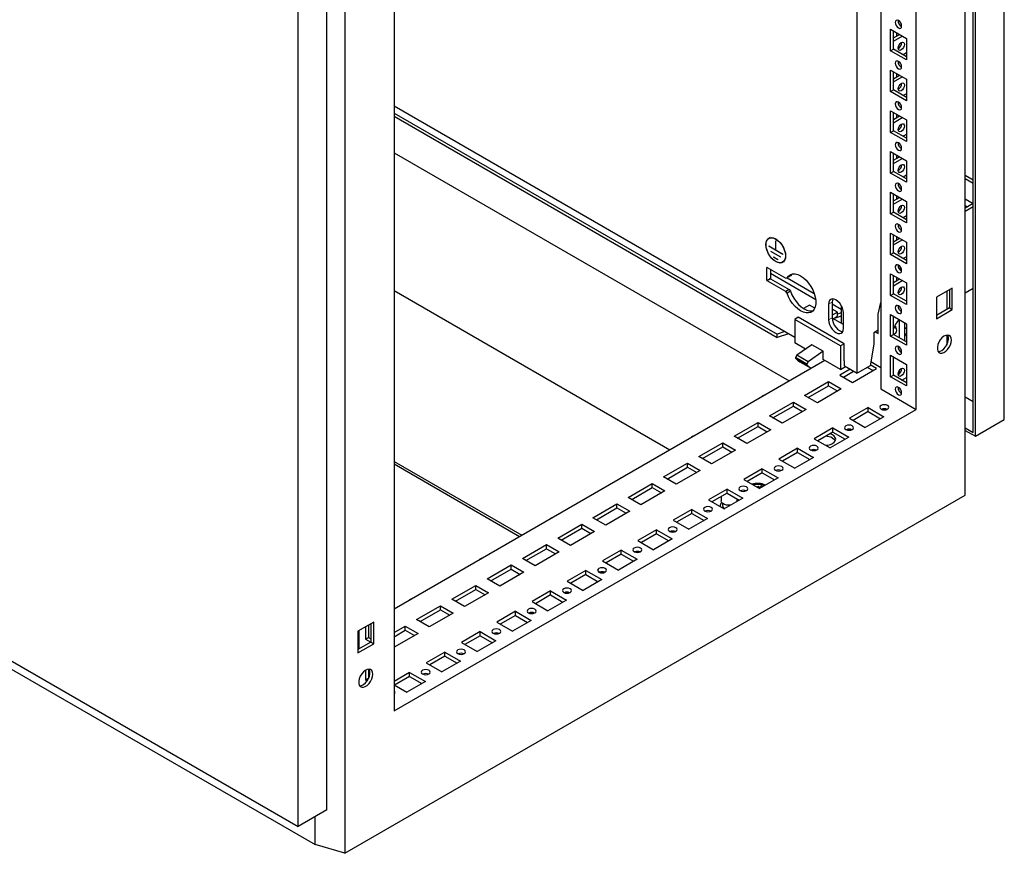
# Model space of a CAD drawing. Units: millimetres. Extents: x 0 to 420, y 0 to 297.
# Drawn here: x 314 to 355, y 79 to 113 of the extents above; entities that cross this region are included whole.
import ezdxf

# ---------------------------------------------------------------- set-up
doc = ezdxf.new("R2010")
doc.units = ezdxf.units.MM

msp = doc.modelspace()

# ---------------------------------------------------------------- linework, layer by layer
at = {"color": 7, "linetype": 'Continuous', "lineweight": 25}
for p, q in [((355.08078, 96.75979), (355.08078, 230.60443)), ((353.78442, 96.21553), (353.78442, 229.85604)), ((353.8728, 96.06244), (353.8728, 229.90708)), ((353.44862, 93.60612), (353.44862, 229.69626)), ((351.39793, 97.18544), (351.39793, 226.13085)), ((327.54479, 214.7423), (327.54479, 78.65216)), ((326.79651, 80.46564), (326.79651, 214.31029)), ((325.58853, 79.76829), (325.58853, 213.61294)), ((329.59547, 213.54456), (329.59547, 84.59915)), ((349.92479, 163.15511), (349.92479, 98.03587)), ((348.93484, 98.689), (348.93484, 162.58362)), ((350.33138, 113.05005), (350.99134, 112.66906)), ((350.33138, 112.15185), (350.33138, 113.05005)), ((350.44923, 112.21989), (350.44923, 112.98201)), ((350.44923, 112.68932), (350.70273, 112.83567)), ((350.44923, 112.55325), (350.82059, 112.76763)), ((350.58476, 112.90378), (350.58476, 112.76756)), ((350.99134, 112.66906), (350.99134, 111.77086)), ((350.33138, 112.15185), (350.44923, 112.21989)), ((350.99134, 111.77086), (350.33138, 112.15185)), ((350.99135, 111.90693), (350.44923, 112.21989)), ((350.99134, 112.06328), (350.85593, 111.98511)), ((350.33138, 111.34892), (350.99134, 110.96793)), ((350.33138, 110.45073), (350.33138, 111.34892)), ((350.44923, 110.51876), (350.44923, 111.28089)), ((350.44923, 110.9882), (350.70273, 111.13454)), ((350.44923, 110.85213), (350.82059, 111.06651)), ((350.58476, 111.20265), (350.58476, 111.06643)), ((350.99134, 110.96793), (350.99134, 110.06974)), ((350.33138, 110.45073), (350.44923, 110.51876)), ((350.99134, 110.06974), (350.33138, 110.45073)), ((350.99135, 110.2058), (350.44923, 110.51876)), ((350.99134, 110.36215), (350.85593, 110.28398)), ((329.59547, 109.85339), (346.32739, 100.19426)), ((329.59547, 109.55541), (345.59187, 100.32089)), ((329.59547, 109.41932), (345.59187, 100.1848)), ((350.33138, 109.6478), (350.99134, 109.26681)), ((350.33138, 108.7496), (350.33138, 109.6478)), ((350.44923, 108.81764), (350.44923, 109.57976)), ((350.44923, 109.28707), (350.70273, 109.43342)), ((350.58476, 109.50152), (350.58476, 109.36531)), ((350.44923, 109.151), (350.82059, 109.36538)), ((350.99134, 109.26681), (350.99134, 108.36861)), ((350.33138, 108.7496), (350.44923, 108.81764)), ((350.99134, 108.36861), (350.33138, 108.7496)), ((350.99135, 108.50468), (350.44923, 108.81764)), ((350.99134, 108.66103), (350.85593, 108.58285)), ((329.59547, 107.90033), (346.09423, 98.37581)), ((350.33138, 107.94667), (350.99134, 107.56568)), ((350.33138, 107.04847), (350.33138, 107.94667)), ((350.44923, 107.11651), (350.44923, 107.87864)), ((350.44923, 107.58594), (350.70273, 107.73229)), ((350.58476, 107.8004), (350.58476, 107.66418)), ((350.44923, 107.44987), (350.82059, 107.66425)), ((350.99134, 107.56568), (350.99134, 106.66748)), ((350.33138, 107.04847), (350.44923, 107.11651)), ((350.99134, 106.66748), (350.33138, 107.04847)), ((350.99135, 106.80355), (350.44923, 107.11651)), ((350.99134, 106.9599), (350.85593, 106.88173)), ((353.44861, 106.95616), (353.78442, 106.76231)), ((278.80163, 106.77779), (325.58853, 79.76829)), ((353.44862, 106.82009), (353.78441, 106.62624)), ((350.33138, 106.24554), (350.99134, 105.86455)), ((350.33138, 105.34735), (350.33138, 106.24554)), ((350.44923, 105.41538), (350.44923, 106.17751)), ((350.58476, 106.09927), (350.58476, 105.96305)), ((350.44923, 105.88482), (350.70273, 106.03116)), ((350.44923, 105.74875), (350.82059, 105.96313)), ((350.99134, 105.86455), (350.99134, 104.96636)), ((353.78441, 105.77581), (353.44861, 105.58196)), ((353.44862, 105.96953), (353.7843, 105.77575)), ((353.44862, 105.69739), (353.54859, 105.63968)), ((350.33138, 105.34735), (350.44923, 105.41538)), ((350.99134, 104.96636), (350.33138, 105.34735)), ((350.99135, 105.10242), (350.44923, 105.41538)), ((353.78442, 105.63975), (353.44862, 105.44589)), ((281.04081, 105.14465), (326.29564, 79.01959)), ((350.99134, 105.25877), (350.85593, 105.1806)), ((350.33138, 104.54442), (350.99134, 104.16343)), ((350.33138, 103.64622), (350.33138, 104.54442)), ((350.44923, 103.71426), (350.44923, 104.47638)), ((345.2978, 104.35355), (345.24868, 104.32519)), ((345.53321, 104.22698), (345.5391, 104.22357)), ((345.53321, 103.83231), (345.53321, 104.22698)), ((345.5391, 103.82891), (345.5391, 104.22357)), ((350.44923, 104.18369), (350.70273, 104.33004)), ((350.44923, 104.04762), (350.82059, 104.262)), ((350.58476, 104.39814), (350.58476, 104.26193)), ((350.99134, 104.16343), (350.99134, 103.26523)), ((345.53321, 103.83231), (345.24152, 104.0007)), ((345.24152, 103.99389), (345.24152, 104.0007)), ((345.24742, 103.9973), (345.24152, 103.99389)), ((345.83078, 103.65372), (345.24152, 103.99389)), ((345.74239, 103.54144), (345.32991, 103.77956)), ((345.32991, 103.77276), (345.32991, 103.77956)), ((345.33581, 103.77616), (345.32991, 103.77276)), ((345.74239, 103.53464), (345.32991, 103.77276)), ((345.5391, 103.83572), (345.53321, 103.83231)), ((345.83078, 103.66053), (345.5391, 103.82891)), ((345.83078, 103.65372), (345.83078, 103.66053)), ((350.33138, 103.64622), (350.44923, 103.71426)), ((350.99134, 103.26523), (350.33138, 103.64622)), ((350.99135, 103.4013), (350.44923, 103.71426)), ((345.62454, 103.43936), (345.44776, 103.54141)), ((345.44776, 103.53461), (345.44776, 103.54141)), ((345.45366, 103.53801), (345.44776, 103.53461)), ((345.62454, 103.43256), (345.44776, 103.53461)), ((345.62454, 103.43256), (345.62454, 103.43936)), ((345.74239, 103.53464), (345.74239, 103.54144)), ((345.82363, 103.32923), (345.87276, 103.35759)), ((350.99134, 103.55765), (350.85593, 103.47947)), ((345.16361, 102.57402), (345.16361, 103.10478)), ((345.17539, 103.11158), (345.95056, 102.66408)), ((345.31092, 103.03334), (345.31092, 102.65907)), ((347.20511, 101.76262), (345.31092, 102.85612)), ((346.20969, 102.83079), (346.15401, 102.75415)), ((350.33138, 102.84329), (350.99134, 102.4623)), ((350.33138, 101.94509), (350.33138, 102.84329)), ((350.79076, 103.01288), (350.68092, 103.07629)), ((345.95056, 102.10612), (345.17539, 102.55361)), ((345.3227, 102.63865), (346.09787, 102.19116)), ((345.95056, 102.66408), (346.0067, 102.6691)), ((346.15401, 102.75415), (346.0067, 102.6691)), ((346.01817, 102.67573), (347.14329, 102.02621)), ((350.44923, 102.01313), (350.44923, 102.77526)), ((350.44923, 102.48256), (350.70273, 102.62891)), ((350.44923, 102.34649), (350.82059, 102.56087)), ((350.58476, 102.69702), (350.58476, 102.5608)), ((350.99134, 102.4623), (350.99134, 101.5641)), ((329.59547, 102.15148), (341.11503, 95.50138)), ((346.09787, 102.19116), (345.95056, 102.10612)), ((346.0067, 102.03628), (345.95056, 102.10612)), ((346.15401, 102.12133), (346.0067, 102.03628)), ((346.09787, 102.19116), (346.15401, 102.12133)), ((350.33138, 101.94509), (350.44923, 102.01313)), ((350.99135, 101.70017), (350.44923, 102.01313)), ((352.90643, 102.24785), (352.24646, 101.86686)), ((352.67563, 102.11462), (352.67563, 101.35249)), ((352.78857, 102.17982), (352.78857, 101.41769)), ((352.90643, 101.34966), (352.90643, 102.24785)), ((353.44862, 102.04364), (353.78442, 102.23749)), ((347.7416, 101.5723), (347.7416, 100.92587)), ((347.88891, 101.65734), (347.88891, 101.01092)), ((347.88891, 101.59577), (348.27487, 101.37296)), ((349.80694, 101.16579), (349.92447, 101.6423)), ((349.92479, 101.64248), (349.92447, 101.6423)), ((349.92479, 101.64211), (349.92447, 101.6423)), ((350.99134, 101.5641), (350.33138, 101.94509)), ((352.24646, 101.86686), (352.24646, 100.96867)), ((346.9461, 101.53812), (346.69634, 101.39393)), ((347.16575, 101.41132), (346.9461, 101.53812)), ((348.10988, 101.24031), (347.88891, 101.36787)), ((348.10988, 101.24031), (347.88891, 101.11274)), ((348.10988, 101.07019), (348.10988, 101.24031)), ((348.27487, 101.21512), (348.10988, 101.16013)), ((348.27488, 101.51094), (348.27488, 100.77103)), ((348.36032, 100.5687), (348.36032, 101.21512)), ((349.80694, 100.34925), (349.80694, 101.16579)), ((352.78857, 101.41769), (352.24646, 101.10474)), ((352.24646, 100.96867), (352.90643, 101.34966)), ((352.78857, 101.41769), (352.90643, 101.34966)), ((346.4747, 101.02782), (346.32739, 100.94278)), ((346.32739, 100.94278), (346.32739, 99.95613)), ((348.24246, 99.83723), (346.32739, 100.94278)), ((348.38978, 99.92227), (346.4747, 101.02782)), ((348.36032, 100.72171), (347.88927, 100.99364)), ((347.93327, 100.96824), (348.10988, 101.07019)), ((348.27487, 101.07903), (347.93663, 100.9663)), ((350.33138, 101.14216), (350.99134, 100.76117)), ((350.33138, 100.24397), (350.33138, 101.14216)), ((350.44923, 100.312), (350.44923, 101.07413)), ((350.69082, 100.93466), (350.69082, 100.17253)), ((350.92652, 100.03646), (350.92652, 100.79859)), ((350.99134, 100.76117), (350.99134, 99.86298)), ((345.91911, 100.42995), (345.59187, 100.32089)), ((346.06856, 100.34367), (345.59187, 100.1848)), ((349.80694, 100.48531), (349.63032, 100.38335)), ((349.63032, 100.38335), (349.63032, 99.90703)), ((349.68909, 100.41728), (349.80694, 100.34925)), ((350.92652, 100.22465), (350.99135, 100.36429)), ((350.99134, 100.54986), (350.92653, 100.58727)), ((345.59187, 100.1848), (345.59187, 100.32089)), ((346.77972, 99.695), (346.32739, 99.95613)), ((348.38978, 99.92227), (348.24246, 99.83723)), ((348.38978, 99.2078), (348.38978, 99.92227)), ((350.33138, 100.24397), (350.44923, 100.312)), ((350.99134, 99.86298), (350.33138, 100.24397)), ((350.99135, 99.99904), (350.44923, 100.312)), ((350.95024, 100.02277), (350.99134, 100.0465)), ((352.67563, 100.28476), (352.67563, 99.87037)), ((347.04922, 99.87964), (346.41837, 99.44741)), ((347.52063, 99.60751), (346.88977, 99.17528)), ((347.52063, 99.60751), (347.04922, 99.87964)), ((347.52063, 99.26728), (347.52063, 99.60751)), ((348.24246, 99.83723), (348.24246, 98.85058)), ((349.63032, 99.90703), (349.47873, 99.00298)), ((329.59547, 88.85128), (347.57955, 99.23327)), ((346.41837, 99.44741), (346.36431, 99.34818)), ((346.83571, 99.07604), (346.36431, 99.34818)), ((346.36431, 99.34818), (346.36431, 99.31567)), ((346.83571, 99.04353), (346.36431, 99.31567)), ((346.88977, 99.17528), (346.41837, 99.44741)), ((346.54303, 99.1728), (347.00892, 98.90385)), ((346.88977, 99.17528), (346.83571, 99.07604)), ((348.24246, 98.85058), (347.52063, 99.26728)), ((348.40451, 99.19929), (348.38978, 99.2078)), ((348.40451, 98.99516), (348.40451, 99.19929)), ((349.92479, 98.92031), (349.50545, 99.16239)), ((350.33138, 99.44104), (350.99134, 99.06005)), ((350.33138, 98.54284), (350.33138, 99.44104)), ((350.44923, 98.61088), (350.44923, 99.373)), ((346.83571, 99.07604), (346.83571, 99.04353)), ((348.64022, 98.85908), (348.21595, 98.61416)), ((348.24246, 98.85058), (348.44871, 98.96964)), ((348.36329, 98.5291), (348.78756, 98.77403)), ((348.40451, 98.99516), (348.93484, 98.689)), ((348.74628, 98.308), (349.74801, 98.88629)), ((349.47873, 99.00298), (348.93484, 98.689)), ((349.36496, 98.93731), (349.60068, 98.80123)), ((349.74801, 98.88629), (349.48465, 99.03833)), ((350.69082, 98.79636), (350.69082, 98.66904)), ((350.99134, 99.06005), (350.99134, 98.16185)), ((346.74281, 97.76373), (347.74454, 98.34202)), ((347.74454, 98.34202), (348.27487, 98.03587)), ((347.74454, 98.17191), (347.74454, 98.34202)), ((348.21595, 98.61416), (348.74628, 98.308)), ((350.33138, 98.54284), (350.44923, 98.61088)), ((350.99134, 98.16185), (350.33138, 98.54284)), ((350.99135, 98.29792), (350.44923, 98.61088)), ((350.80289, 98.40671), (350.99134, 98.51551)), ((346.89015, 97.67868), (347.74454, 98.17191)), ((348.27487, 98.03587), (347.27314, 97.45758)), ((347.74454, 98.17191), (348.12754, 97.95081)), ((349.92479, 98.03587), (351.39793, 97.18544)), ((344.99268, 97.7463), (344.968, 97.73205)), ((345.26967, 96.91331), (346.2714, 97.4916)), ((346.2714, 97.4916), (346.80173, 97.18544)), ((346.2714, 97.32148), (346.2714, 97.4916)), ((347.27314, 97.45758), (346.74281, 97.76373)), ((353.44861, 97.70203), (353.78442, 97.50818)), ((329.59547, 84.59915), (351.39793, 97.18544)), ((345.41701, 96.82825), (346.2714, 97.32148)), ((346.80173, 97.18544), (345.8, 96.60715)), ((346.2714, 97.32148), (346.6544, 97.10038)), ((349.39446, 97.26028), (348.61664, 96.81126)), ((349.39446, 97.09017), (348.76398, 96.7262)), ((349.39446, 97.26028), (350.05443, 96.87929)), ((349.39446, 97.09017), (349.39446, 97.26028)), ((349.39446, 97.09017), (349.90709, 96.79423)), ((343.79653, 96.06288), (344.79827, 96.64117)), ((344.79827, 96.64117), (345.3286, 96.33502)), ((344.79827, 96.47106), (344.79827, 96.64117)), ((345.8, 96.60715), (345.26967, 96.91331)), ((348.61664, 96.81126), (349.27661, 96.43026)), ((350.05443, 96.87929), (349.27661, 96.43026)), ((353.8728, 96.06244), (355.08078, 96.75979)), ((343.94387, 95.97783), (344.79827, 96.47106)), ((345.3286, 96.33502), (344.32686, 95.75673)), ((344.79827, 96.47106), (345.18126, 96.24996)), ((347.92132, 96.40985), (347.1435, 95.96083)), ((347.92132, 96.23974), (347.29084, 95.87577)), ((347.92132, 96.40985), (348.58129, 96.02886)), ((347.92132, 96.23974), (347.92132, 96.40985)), ((347.92132, 96.23974), (348.43395, 95.94381)), ((353.44861, 96.40939), (353.78442, 96.21553)), ((353.44861, 96.30732), (353.8728, 96.06244)), ((342.0464, 96.04545), (342.02172, 96.0312)), ((344.32686, 95.75673), (343.79653, 96.06288)), ((347.1435, 95.96083), (347.80347, 95.57984)), ((348.58129, 96.02886), (347.80347, 95.57984)), ((342.32339, 95.21246), (343.32513, 95.79075)), ((342.47073, 95.1274), (343.32513, 95.62063)), ((343.85546, 95.48459), (342.85372, 94.9063)), ((343.32513, 95.79075), (343.85546, 95.48459)), ((343.32513, 95.62063), (343.32513, 95.79075)), ((343.32513, 95.62063), (343.70812, 95.39953)), ((346.44818, 95.55943), (345.67036, 95.11041)), ((346.44818, 95.55943), (347.10815, 95.17844)), ((346.44818, 95.38932), (346.44818, 95.55943)), ((329.59547, 95.0079), (334.92785, 91.92959)), ((342.85372, 94.9063), (342.32339, 95.21246)), ((345.67036, 95.11041), (346.33033, 94.72941)), ((346.44818, 95.38932), (345.8177, 95.02535)), ((347.10815, 95.17844), (346.33033, 94.72941)), ((346.44818, 95.38932), (346.96081, 95.09338)), ((329.59547, 94.90584), (334.83944, 91.87856)), ((340.85025, 94.36203), (341.85199, 94.94032)), ((340.99759, 94.27698), (341.85199, 94.77021)), ((342.38232, 94.63417), (341.38058, 94.05588)), ((341.85199, 94.94032), (342.38232, 94.63417)), ((341.85199, 94.77021), (341.85199, 94.94032)), ((341.85199, 94.77021), (342.23498, 94.54911)), ((344.97504, 94.709), (344.19723, 94.25998)), ((344.97504, 94.709), (345.63501, 94.32801)), ((344.97504, 94.53889), (344.97504, 94.709)), ((339.10013, 94.3446), (339.07544, 94.33035)), ((341.38058, 94.05588), (340.85025, 94.36203)), ((344.19723, 94.25998), (344.85719, 93.87899)), ((344.97504, 94.53889), (344.34456, 94.17492)), ((345.63501, 94.32801), (344.85719, 93.87899)), ((344.97504, 94.53889), (345.48767, 94.24296)), ((339.37711, 93.51161), (340.37885, 94.0899)), ((339.52445, 93.42655), (340.37885, 93.91978)), ((340.90918, 93.78374), (339.90744, 93.20545)), ((340.37885, 94.0899), (340.90918, 93.78374)), ((340.37885, 93.91978), (340.37885, 94.0899)), ((340.37885, 93.91978), (340.76184, 93.69868)), ((343.5019, 93.85858), (342.72409, 93.40955)), ((343.5019, 93.85858), (344.16187, 93.47759)), ((343.5019, 93.68847), (343.5019, 93.85858)), ((344.22714, 93.7796), (344.22714, 93.76599)), ((344.22867, 93.80313), (344.22779, 93.76419)), ((344.27009, 93.79346), (344.26881, 93.77279)), ((344.2694, 93.79368), (344.26891, 93.77363)), ((344.76586, 93.94798), (344.79532, 93.96499)), ((344.87128, 93.88712), (344.76586, 93.94798)), ((344.77175, 93.94458), (344.79532, 93.95818)), ((344.90074, 93.90413), (344.79532, 93.96499)), ((344.79532, 93.95818), (344.79532, 93.96499)), ((344.89485, 93.90073), (344.79532, 93.95818)), ((344.8955, 93.95478), (344.92496, 93.97179)), ((344.94199, 93.92794), (344.8955, 93.95478)), ((344.90139, 93.95138), (344.92496, 93.96499)), ((344.97145, 93.94495), (344.92496, 93.97179)), ((344.92496, 93.96499), (344.92496, 93.97179)), ((344.96556, 93.94155), (344.92496, 93.96499)), ((327.54479, 78.65216), (353.44862, 93.60612)), ((339.90744, 93.20545), (339.37711, 93.51161)), ((342.72409, 93.40955), (343.38405, 93.02856)), ((343.5019, 93.68847), (342.87142, 93.3245)), ((343.25696, 93.54706), (343.25696, 93.37144)), ((344.16187, 93.47759), (343.38405, 93.02856)), ((343.5019, 93.68847), (344.01453, 93.39253)), ((343.92363, 93.37143), (343.92363, 93.44501)), ((337.90397, 92.66118), (338.90571, 93.23947)), ((338.05131, 92.57613), (338.90571, 93.06936)), ((339.43604, 92.93332), (338.4343, 92.35503)), ((338.90571, 93.23947), (339.43604, 92.93332)), ((338.90571, 93.06936), (338.90571, 93.23947)), ((338.90571, 93.06936), (339.2887, 92.84826)), ((342.02876, 93.00815), (341.25095, 92.55913)), ((342.02876, 93.00815), (342.68873, 92.62716)), ((342.02876, 92.83804), (342.02876, 93.00815)), ((343.21529, 93.1673), (343.21529, 93.12599)), ((343.31529, 93.26269), (343.31529, 93.1673)), ((336.15385, 92.64375), (336.12916, 92.6295)), ((338.4343, 92.35503), (337.90397, 92.66118)), ((341.25095, 92.55913), (341.91091, 92.17814)), ((342.02876, 92.83804), (341.39828, 92.47407)), ((342.68873, 92.62716), (341.91091, 92.17814)), ((342.02876, 92.83804), (342.54139, 92.54211)), ((336.43084, 91.81076), (337.43257, 92.38904)), ((336.57817, 91.7257), (337.43257, 92.21893)), ((337.43257, 92.38904), (337.9629, 92.08289)), ((337.43257, 92.21893), (337.43257, 92.38904)), ((337.43257, 92.21893), (337.81556, 91.99783)), ((340.55563, 92.15773), (339.77781, 91.7087)), ((340.55563, 92.15773), (341.21559, 91.77674)), ((340.55563, 91.98762), (340.55563, 92.15773)), ((336.96117, 91.5046), (336.43084, 91.81076)), ((337.9629, 92.08289), (336.96117, 91.5046)), ((339.77781, 91.7087), (340.43777, 91.32771)), ((340.55563, 91.98762), (339.92515, 91.62365)), ((341.21559, 91.77674), (340.43777, 91.32771)), ((340.55563, 91.98762), (341.06825, 91.69168)), ((334.9577, 90.96033), (335.95943, 91.53862)), ((335.10503, 90.87527), (335.95943, 91.36851)), ((335.95943, 91.53862), (336.48976, 91.23247)), ((335.95943, 91.36851), (335.95943, 91.53862)), ((335.95943, 91.36851), (336.34243, 91.14741)), ((339.08249, 91.3073), (338.30467, 90.85828)), ((339.08249, 91.3073), (339.74245, 90.92631)), ((339.08249, 91.13719), (339.08249, 91.3073)), ((333.20757, 90.9429), (333.18288, 90.92865)), ((335.48803, 90.65418), (334.9577, 90.96033)), ((336.48976, 91.23247), (335.48803, 90.65418)), ((339.08249, 91.13719), (338.45201, 90.77322)), ((339.74245, 90.92631), (338.96464, 90.47729)), ((339.08249, 91.13719), (339.59512, 90.84126)), ((333.48456, 90.10991), (334.48629, 90.6882)), ((333.63189, 90.02485), (334.48629, 90.51808)), ((334.48629, 90.6882), (335.01662, 90.38204)), ((334.48629, 90.51808), (334.48629, 90.6882)), ((334.48629, 90.51808), (334.86929, 90.29698)), ((338.30467, 90.85828), (338.96464, 90.47729)), ((334.01489, 89.80375), (333.48456, 90.10991)), ((335.01662, 90.38204), (334.01489, 89.80375)), ((337.60935, 90.45688), (336.83153, 90.00785)), ((337.60935, 90.28677), (336.97887, 89.9228)), ((338.26931, 90.07589), (337.4915, 89.62686)), ((337.60935, 90.45688), (338.26931, 90.07589)), ((337.60935, 90.28677), (337.60935, 90.45688)), ((337.60935, 90.28677), (338.12198, 89.99083)), ((332.01142, 89.25948), (333.01315, 89.83777)), ((332.15876, 89.17442), (333.01315, 89.66766)), ((333.01315, 89.83777), (333.54348, 89.53162)), ((333.01315, 89.66766), (333.01315, 89.83777)), ((333.01315, 89.66766), (333.39615, 89.44656)), ((336.83153, 90.00785), (337.4915, 89.62686)), ((330.26129, 89.24205), (330.23661, 89.2278)), ((332.54175, 88.95333), (332.01142, 89.25948)), ((333.54348, 89.53162), (332.54175, 88.95333)), ((336.13621, 89.60645), (335.35839, 89.15743)), ((336.13621, 89.43634), (335.50573, 89.07237)), ((336.79617, 89.22546), (336.01836, 88.77644)), ((336.13621, 89.60645), (336.79617, 89.22546)), ((336.13621, 89.43634), (336.13621, 89.60645)), ((336.13621, 89.43634), (336.64884, 89.14041)), ((330.53828, 88.40906), (331.54001, 88.98734)), ((330.68562, 88.324), (331.54001, 88.81723)), ((331.54001, 88.98734), (332.07034, 88.68119)), ((331.54001, 88.81723), (331.54001, 88.98734)), ((331.54001, 88.81723), (331.92301, 88.59613)), ((335.35839, 89.15743), (336.01836, 88.77644)), ((331.06861, 88.1029), (330.53828, 88.40906)), ((332.07034, 88.68119), (331.06861, 88.1029)), ((334.66307, 88.75603), (333.88525, 88.307)), ((334.66307, 88.58592), (334.03259, 88.22195)), ((334.66307, 88.75603), (335.32304, 88.37504)), ((334.66307, 88.58592), (334.66307, 88.75603)), ((334.66307, 88.58592), (335.1757, 88.28998)), ((328.74694, 88.30088), (328.08698, 87.91989)), ((328.41107, 88.10698), (328.41107, 87.58964)), ((328.52892, 88.17502), (328.52892, 87.65768)), ((328.62909, 88.23285), (328.62909, 87.47072)), ((328.74694, 87.40269), (328.74694, 88.30088)), ((329.59547, 87.86478), (330.06687, 88.13692)), ((330.06687, 88.13692), (330.5972, 87.83077)), ((330.06687, 87.96681), (330.06687, 88.13692)), ((333.88525, 88.307), (334.54522, 87.92601)), ((335.32304, 88.37504), (334.54522, 87.92601)), ((328.08698, 87.91989), (328.08698, 87.0217)), ((328.12233, 87.9403), (328.12233, 87.17817)), ((328.41107, 87.58964), (328.52892, 87.65768)), ((328.41107, 87.58964), (328.62308, 87.46725)), ((328.52892, 87.65768), (328.62909, 87.59985)), ((329.59547, 87.69467), (330.06687, 87.96681)), ((330.5972, 87.83077), (329.59547, 87.25248)), ((330.06687, 87.96681), (330.44987, 87.74571)), ((333.18993, 87.9056), (332.41211, 87.45658)), ((333.18993, 87.73549), (332.55945, 87.37152)), ((333.18993, 87.9056), (333.8499, 87.52461)), ((333.18993, 87.73549), (333.18993, 87.9056)), ((333.18993, 87.73549), (333.70256, 87.43956)), ((328.62909, 87.47072), (328.08697, 87.15776)), ((328.08698, 87.0217), (328.74694, 87.40269)), ((328.62909, 87.47072), (328.74694, 87.40269)), ((332.41211, 87.45658), (333.07208, 87.07559)), ((333.8499, 87.52461), (333.07208, 87.07559)), ((331.71679, 87.05518), (330.93897, 86.60615)), ((331.71679, 86.88507), (331.08631, 86.5211)), ((331.71679, 87.05518), (332.37676, 86.67419)), ((331.71679, 86.88507), (331.71679, 87.05518)), ((331.71679, 86.88507), (332.22942, 86.58913)), ((330.93897, 86.60615), (331.59894, 86.22516)), ((332.37676, 86.67419), (331.59894, 86.22516)), ((328.41107, 86.29692), (328.41107, 85.88852)), ((328.41107, 85.88852), (328.52892, 85.95655)), ((328.52892, 86.3395), (328.52892, 85.95655)), ((328.52892, 85.95655), (328.5322, 85.95466)), ((330.24365, 86.20475), (329.59547, 85.83057)), ((330.24365, 86.03464), (329.61317, 85.67067)), ((330.24365, 86.20475), (330.90362, 85.82376)), ((330.24365, 86.03464), (330.24365, 86.20475)), ((330.24365, 86.03464), (330.75628, 85.73871)), ((328.41107, 85.88852), (328.47241, 85.8531)), ((329.59547, 85.68089), (330.1258, 85.37474)), ((330.90362, 85.82376), (330.1258, 85.37474)), ((326.79651, 80.46564), (325.58853, 79.76829)), ((326.29564, 79.01959), (326.29564, 80.1765)), ((327.54479, 78.65216), (326.29564, 79.01959))]:
    msp.add_line(p, q, dxfattribs=at)
at = {"color": 8, "linetype": 'Continuous', "lineweight": 18}
for p, q in [((345.17539, 103.11158), (345.16361, 103.10478)), ((345.31092, 102.65907), (345.16361, 102.57402)), ((345.3227, 102.63865), (345.17539, 102.55361)), ((347.88891, 101.65734), (347.7416, 101.5723)), ((347.88891, 101.01092), (347.7416, 100.92587))]:
    msp.add_line(p, q, dxfattribs=at)
at = {"color": 7, "linetype": 'Continuous', "lineweight": 25, "flags": 128}
for points in [[(350.66136, 113.10792), (350.7121, 113.09028), (350.75511, 113.09864), (350.78385, 113.13172), (350.79394, 113.18448), (350.78385, 113.2489), (350.75511, 113.31516), (350.7121, 113.37318), (350.66136, 113.41412), (350.61062, 113.43176), (350.56761, 113.4234), (350.53887, 113.39032), (350.52878, 113.33756), (350.53887, 113.27314), (350.56761, 113.20688), (350.61062, 113.14886), (350.66136, 113.10792)], [(350.64663, 112.26575), (350.65672, 112.33016), (350.68546, 112.39642), (350.72848, 112.45444), (350.77921, 112.49538), (350.82995, 112.51302), (350.87296, 112.50466), (350.9017, 112.47158), (350.91179, 112.41882), (350.9017, 112.35441), (350.87296, 112.28815), (350.82995, 112.23013), (350.77921, 112.18918), (350.72848, 112.17155), (350.68546, 112.1799), (350.65672, 112.21298), (350.64663, 112.26575)], [(350.66136, 111.40679), (350.7121, 111.38916), (350.75511, 111.39751), (350.78385, 111.43059), (350.79394, 111.48336), (350.78385, 111.54777), (350.75511, 111.61403), (350.7121, 111.67205), (350.66136, 111.71299), (350.61062, 111.73063), (350.56761, 111.72227), (350.53887, 111.68919), (350.52878, 111.63643), (350.53887, 111.57202), (350.56761, 111.50576), (350.61062, 111.44774), (350.66136, 111.40679)], [(350.64663, 110.56462), (350.65672, 110.62904), (350.68546, 110.6953), (350.72848, 110.75332), (350.77921, 110.79426), (350.82995, 110.8119), (350.87296, 110.80354), (350.9017, 110.77046), (350.91179, 110.7177), (350.9017, 110.65328), (350.87296, 110.58702), (350.82995, 110.529), (350.77921, 110.48806), (350.72848, 110.47042), (350.68546, 110.47878), (350.65672, 110.51186), (350.64663, 110.56462)], [(350.66136, 109.70566), (350.7121, 109.68803), (350.75511, 109.69639), (350.78385, 109.72947), (350.79394, 109.78223), (350.78385, 109.84664), (350.75511, 109.91291), (350.7121, 109.97093), (350.66136, 110.01187), (350.61062, 110.0295), (350.56761, 110.02115), (350.53887, 109.98807), (350.52878, 109.9353), (350.53887, 109.87089), (350.56761, 109.80463), (350.61062, 109.74661), (350.66136, 109.70566)], [(350.64663, 108.86349), (350.65672, 108.92791), (350.68546, 108.99417), (350.72848, 109.05219), (350.77921, 109.09313), (350.82995, 109.11077), (350.87296, 109.10241), (350.9017, 109.06933), (350.91179, 109.01657), (350.9017, 108.95215), (350.87296, 108.88589), (350.82995, 108.82787), (350.77921, 108.78693), (350.72848, 108.76929), (350.68546, 108.77765), (350.65672, 108.81073), (350.64663, 108.86349)], [(350.66136, 108.00454), (350.7121, 107.9869), (350.75511, 107.99526), (350.78385, 108.02834), (350.79394, 108.0811), (350.78385, 108.14552), (350.75511, 108.21178), (350.7121, 108.2698), (350.66136, 108.31074), (350.61062, 108.32838), (350.56761, 108.32002), (350.53887, 108.28694), (350.52878, 108.23418), (350.53887, 108.16976), (350.56761, 108.1035), (350.61062, 108.04548), (350.66136, 108.00454)], [(350.64663, 107.16237), (350.65672, 107.22678), (350.68546, 107.29304), (350.72848, 107.35106), (350.77921, 107.39201), (350.82995, 107.40964), (350.87296, 107.40128), (350.9017, 107.36821), (350.91179, 107.31544), (350.9017, 107.25103), (350.87296, 107.18477), (350.82995, 107.12675), (350.77921, 107.0858), (350.72848, 107.06817), (350.68546, 107.07652), (350.65672, 107.1096), (350.64663, 107.16237)], [(350.66136, 106.30341), (350.7121, 106.28578), (350.75511, 106.29413), (350.78385, 106.32721), (350.79394, 106.37998), (350.78385, 106.44439), (350.75511, 106.51065), (350.7121, 106.56867), (350.66136, 106.60961), (350.61062, 106.62725), (350.56761, 106.61889), (350.53887, 106.58582), (350.52878, 106.53305), (350.53887, 106.46864), (350.56761, 106.40238), (350.61062, 106.34436), (350.66136, 106.30341)], [(350.64663, 105.46124), (350.65672, 105.52565), (350.68546, 105.59192), (350.72848, 105.64993), (350.77921, 105.69088), (350.82995, 105.70851), (350.87296, 105.70016), (350.9017, 105.66708), (350.91179, 105.61432), (350.9017, 105.5499), (350.87296, 105.48364), (350.82995, 105.42562), (350.77921, 105.38468), (350.72848, 105.36704), (350.68546, 105.3754), (350.65672, 105.40848), (350.64663, 105.46124)], [(350.66136, 104.60228), (350.7121, 104.58465), (350.75511, 104.59301), (350.78385, 104.62608), (350.79394, 104.67885), (350.78385, 104.74326), (350.75511, 104.80953), (350.7121, 104.86754), (350.66136, 104.90849), (350.61062, 104.92612), (350.56761, 104.91777), (350.53887, 104.88469), (350.52878, 104.83192), (350.53887, 104.76751), (350.56761, 104.70125), (350.61062, 104.64323), (350.66136, 104.60228)], [(345.12367, 104.06533), (345.13401, 104.16535), (345.16452, 104.24841), (345.21366, 104.31036), (345.27898, 104.34807), (345.35718, 104.35967), (345.44437, 104.34457), (345.53615, 104.30353), (345.62794, 104.2386), (345.71512, 104.15304), (345.79333, 104.05114), (345.85864, 103.93802), (345.90778, 103.81934), (345.93829, 103.70105), (345.94863, 103.58909), (345.93829, 103.48907), (345.90778, 103.40601), (345.85864, 103.34406), (345.79333, 103.30635), (345.71512, 103.29475), (345.62794, 103.30985), (345.53615, 103.3509), (345.44437, 103.41582), (345.35718, 103.50138), (345.27898, 103.60328), (345.21366, 103.7164), (345.16452, 103.83508), (345.13401, 103.95337), (345.12367, 104.06533)], [(345.12956, 104.06193), (345.14053, 104.16388), (345.17281, 104.24768), (345.22469, 104.30881), (345.29335, 104.34398), (345.37511, 104.35129), (345.46555, 104.33035), (345.55979, 104.28228), (345.65276, 104.20968), (345.73944, 104.11646), (345.81517, 104.00765), (345.87585, 103.88911), (345.91822, 103.76723), (345.93999, 103.64859), (345.93999, 103.53957), (345.91822, 103.44607), (345.87585, 103.37311), (345.81517, 103.32463), (345.73944, 103.30324), (345.65276, 103.31011), (345.55979, 103.34485), (345.46555, 103.40559), (345.37511, 103.48906), (345.29335, 103.59077), (345.22469, 103.70522), (345.17281, 103.82625), (345.14053, 103.94732), (345.12956, 104.06193)], [(350.64663, 103.76011), (350.65672, 103.82453), (350.68546, 103.89079), (350.72848, 103.94881), (350.77921, 103.98975), (350.82995, 104.00739), (350.87296, 103.99903), (350.9017, 103.96595), (350.91179, 103.91319), (350.9017, 103.84877), (350.87296, 103.78251), (350.82995, 103.72449), (350.77921, 103.68355), (350.72848, 103.66591), (350.68546, 103.67427), (350.65672, 103.70735), (350.64663, 103.76011)], [(350.66136, 102.90116), (350.7121, 102.88352), (350.75511, 102.89188), (350.78385, 102.92496), (350.79394, 102.97772), (350.78385, 103.04214), (350.75511, 103.1084), (350.7121, 103.16642), (350.66136, 103.20736), (350.61062, 103.225), (350.56761, 103.21664), (350.53887, 103.18356), (350.52878, 103.1308), (350.53887, 103.06638), (350.56761, 103.00012), (350.61062, 102.9421), (350.66136, 102.90116)], [(346.0067, 102.6691), (346.06715, 102.7506), (346.14518, 102.80705), (346.23811, 102.8365), (346.34273, 102.83795), (346.45544, 102.81134), (346.57237, 102.75759), (346.68949, 102.67856), (346.80276, 102.57695), (346.90828, 102.45627), (347.00243, 102.32068), (347.08197, 102.17483), (347.14414, 102.02377), (347.18682, 101.87267), (347.20854, 101.72675), (347.20854, 101.59103), (347.18682, 101.47017), (347.14414, 101.36835), (347.08197, 101.28907), (347.00243, 101.23505), (346.90828, 101.20816), (346.80276, 101.20933), (346.68949, 101.2385), (346.57237, 101.29468), (346.45544, 101.37593), (346.34273, 101.47946), (346.23811, 101.6017), (346.14518, 101.73845), (346.06715, 101.88499), (346.0067, 102.03628)], [(346.15401, 102.12133), (346.21446, 101.97003), (346.29249, 101.82349), (346.38542, 101.68675), (346.49004, 101.56451), (346.60276, 101.46098), (346.71968, 101.37972), (346.8368, 101.32354), (346.95007, 101.29437), (347.0556, 101.29321), (347.09326, 101.30024)], [(350.64663, 102.05899), (350.65672, 102.1234), (350.68546, 102.18966), (350.72848, 102.24768), (350.77921, 102.28863), (350.82995, 102.30626), (350.87296, 102.2979), (350.9017, 102.26483), (350.91179, 102.21206), (350.9017, 102.14765), (350.87296, 102.08139), (350.82995, 102.02337), (350.77921, 101.98242), (350.72848, 101.96479), (350.68546, 101.97314), (350.65672, 102.00622), (350.64663, 102.05899)], [(348.36032, 101.21512), (348.34978, 101.31367), (348.31887, 101.41767), (348.26971, 101.52004), (348.20564, 101.61379), (348.13102, 101.69256), (348.05096, 101.75095), (347.97089, 101.785), (347.89628, 101.79238), (347.83221, 101.7726), (347.78305, 101.72699), (347.75214, 101.65868), (347.7416, 101.5723)], [(347.91865, 101.79301), (347.89945, 101.74372), (347.88891, 101.65734)], [(350.66136, 101.20003), (350.7121, 101.1824), (350.75511, 101.19075), (350.78385, 101.22383), (350.79394, 101.2766), (350.78385, 101.34101), (350.75511, 101.40727), (350.7121, 101.46529), (350.66136, 101.50623), (350.61062, 101.52387), (350.56761, 101.51551), (350.53887, 101.48244), (350.52878, 101.42967), (350.53887, 101.36526), (350.56761, 101.299), (350.61062, 101.24098), (350.66136, 101.20003)], [(347.7416, 100.92587), (347.75214, 100.82733), (347.78305, 100.72333), (347.83221, 100.62096), (347.89628, 100.5272), (347.97089, 100.44844), (348.05096, 100.39005), (348.13102, 100.356), (348.20564, 100.34861), (348.26971, 100.3684), (348.31887, 100.414), (348.34978, 100.48232), (348.36032, 100.5687)], [(347.88891, 101.01092), (347.89945, 100.91237), (347.93036, 100.80837), (347.97952, 100.70601), (348.04359, 100.61225), (348.11821, 100.53348), (348.19827, 100.47509), (348.27834, 100.44104), (348.33058, 100.43303)], [(352.87107, 100.07722), (352.86014, 100.1627), (352.82818, 100.22923), (352.77754, 100.27187), (352.71199, 100.28746), (352.63639, 100.27485), (352.55634, 100.23496), (352.47778, 100.17076), (352.40654, 100.087), (352.3479, 99.98991), (352.30621, 99.88668), (352.28456, 99.78496), (352.28456, 99.69231), (352.30621, 99.61558), (352.3479, 99.56048), (352.40654, 99.5311), (352.47778, 99.52959), (352.55634, 99.55609), (352.63639, 99.60863), (352.71199, 99.6833), (352.77754, 99.77458), (352.82818, 99.87568), (352.86014, 99.97912), (352.87107, 100.07722)], [(352.3177, 99.59503), (352.32304, 99.59484), (352.39865, 99.60745), (352.4787, 99.64734), (352.55725, 99.71155), (352.6285, 99.7953), (352.68714, 99.89239), (352.72882, 99.99563), (352.75047, 100.09734), (352.75047, 100.19), (352.72882, 100.26672), (352.71733, 100.28727)], [(350.66136, 99.4989), (350.7121, 99.48127), (350.75511, 99.48963), (350.78385, 99.5227), (350.79394, 99.57547), (350.78385, 99.63988), (350.75511, 99.70614), (350.7121, 99.76416), (350.66136, 99.80511), (350.61062, 99.82274), (350.56761, 99.81439), (350.53887, 99.78131), (350.52878, 99.72854), (350.53887, 99.66413), (350.56761, 99.59787), (350.61062, 99.53985), (350.66136, 99.4989)], [(346.36431, 99.31567), (346.46095, 99.22767), (346.54303, 99.1728)], [(346.83571, 99.04353), (346.93235, 98.95553), (347.01444, 98.90066)], [(350.64663, 98.65673), (350.65672, 98.72115), (350.68546, 98.78741), (350.72848, 98.84543), (350.77921, 98.88637), (350.82995, 98.90401), (350.87296, 98.89565), (350.9017, 98.86257), (350.91179, 98.80981), (350.9017, 98.74539), (350.87296, 98.67913), (350.82995, 98.62111), (350.77921, 98.58017), (350.72848, 98.56253), (350.68546, 98.57089), (350.65672, 98.60397), (350.64663, 98.65673)], [(350.66136, 97.79778), (350.7121, 97.78014), (350.75511, 97.7885), (350.78385, 97.82158), (350.79394, 97.87434), (350.78385, 97.93876), (350.75511, 98.00502), (350.7121, 98.06304), (350.66136, 98.10398), (350.61062, 98.12162), (350.56761, 98.11326), (350.53887, 98.08018), (350.52878, 98.02742), (350.53887, 97.963), (350.56761, 97.89674), (350.61062, 97.83872), (350.66136, 97.79778)], [(349.93952, 97.19395), (350.00035, 97.17048), (350.0721, 97.16224), (350.14386, 97.17048), (350.20469, 97.19395), (350.24533, 97.22906), (350.2596, 97.27048), (350.24533, 97.31191), (350.20469, 97.34702), (350.14386, 97.37049), (350.0721, 97.37873), (350.00035, 97.37049), (349.93952, 97.34702), (349.89888, 97.31191), (349.8846, 97.27048), (349.89888, 97.22906), (349.93952, 97.19395)], [(348.46638, 96.34352), (348.52721, 96.32006), (348.59897, 96.31182), (348.67072, 96.32006), (348.73155, 96.34352), (348.77219, 96.37864), (348.78647, 96.42006), (348.77219, 96.46148), (348.73155, 96.4966), (348.67072, 96.52006), (348.59896, 96.5283), (348.52721, 96.52006), (348.46638, 96.4966), (348.42574, 96.46148), (348.41146, 96.42006), (348.42574, 96.37864), (348.46638, 96.34352)], [(347.61556, 95.68832), (347.71154, 95.69679), (347.81806, 95.72226), (347.90954, 95.76278), (347.97972, 95.81559), (348.02385, 95.87708), (348.0389, 95.94307), (348.02385, 96.00906), (347.97973, 96.07055), (347.90954, 96.12336), (347.81806, 96.16388), (347.79986, 96.16962)], [(347.90954, 95.98727), (347.97973, 95.93446), (348.02288, 95.87502)], [(346.99325, 95.4931), (347.05407, 95.46963), (347.12583, 95.46139), (347.19758, 95.46963), (347.25841, 95.4931), (347.29905, 95.52821), (347.31333, 95.56963), (347.29905, 95.61106), (347.25841, 95.64617), (347.19758, 95.66964), (347.12583, 95.67788), (347.05407, 95.66964), (346.99324, 95.64617), (346.9526, 95.61106), (346.93833, 95.56963), (346.9526, 95.52821), (346.99325, 95.4931)], [(345.52011, 94.64267), (345.58093, 94.61921), (345.65269, 94.61097), (345.72444, 94.61921), (345.78527, 94.64267), (345.82592, 94.67779), (345.84019, 94.71921), (345.82591, 94.76063), (345.78527, 94.79575), (345.72444, 94.81921), (345.65269, 94.82745), (345.58093, 94.81921), (345.52011, 94.79575), (345.47946, 94.76063), (345.46519, 94.71921), (345.47946, 94.67779), (345.52011, 94.64267)], [(344.04697, 93.79224), (344.10779, 93.76878), (344.17955, 93.76054), (344.2513, 93.76878), (344.31213, 93.79225), (344.35278, 93.82736), (344.36705, 93.86878), (344.35277, 93.91021), (344.31213, 93.94532), (344.2513, 93.96879), (344.17955, 93.97703), (344.10779, 93.96879), (344.04697, 93.94532), (344.00632, 93.91021), (343.99205, 93.86878), (344.00632, 93.82736), (344.04697, 93.79224)], [(343.65006, 93.18212), (343.57783, 93.17914), (343.4802, 93.1898), (343.39235, 93.21661), (343.32209, 93.25717), (343.27567, 93.30788), (343.25719, 93.36424), (343.25696, 93.37144)], [(343.92363, 93.37143), (343.92153, 93.34989), (343.91823, 93.33693)], [(342.57383, 92.94182), (342.63465, 92.91836), (342.70641, 92.91012), (342.77816, 92.91836), (342.83899, 92.94182), (342.87964, 92.97694), (342.89391, 93.01836), (342.87963, 93.05978), (342.83899, 93.0949), (342.77816, 93.11836), (342.70641, 93.1266), (342.63465, 93.11836), (342.57383, 93.0949), (342.53318, 93.05978), (342.51891, 93.01836), (342.53318, 92.97694), (342.57383, 92.94182)], [(341.10069, 92.09139), (341.16152, 92.06793), (341.23327, 92.05969), (341.30502, 92.06793), (341.36585, 92.0914), (341.4065, 92.12651), (341.42077, 92.16793), (341.4065, 92.20936), (341.36585, 92.24447), (341.30502, 92.26794), (341.23327, 92.27618), (341.16152, 92.26794), (341.10069, 92.24447), (341.06004, 92.20936), (341.04577, 92.16793), (341.06004, 92.12651), (341.10069, 92.09139)], [(339.62755, 91.24097), (339.68838, 91.21751), (339.76013, 91.20927), (339.83188, 91.21751), (339.89271, 91.24097), (339.93336, 91.27609), (339.94763, 91.31751), (339.93336, 91.35893), (339.89271, 91.39405), (339.83188, 91.41751), (339.76013, 91.42575), (339.68838, 91.41751), (339.62755, 91.39405), (339.5869, 91.35893), (339.57263, 91.31751), (339.5869, 91.27609), (339.62755, 91.24097)], [(338.15441, 90.39054), (338.21524, 90.36708), (338.28699, 90.35884), (338.35875, 90.36708), (338.41957, 90.39055), (338.46022, 90.42566), (338.47449, 90.46708), (338.46022, 90.50851), (338.41958, 90.54362), (338.35875, 90.56709), (338.28699, 90.57533), (338.21524, 90.56709), (338.15441, 90.54362), (338.11376, 90.50851), (338.09949, 90.46708), (338.11377, 90.42566), (338.15441, 90.39054)], [(336.68127, 89.54012), (336.7421, 89.51666), (336.81385, 89.50842), (336.88561, 89.51666), (336.94643, 89.54012), (336.98708, 89.57524), (337.00135, 89.61666), (336.98708, 89.65808), (336.94644, 89.6932), (336.88561, 89.71666), (336.81385, 89.7249), (336.7421, 89.71666), (336.68127, 89.6932), (336.64062, 89.65808), (336.62635, 89.61666), (336.64063, 89.57524), (336.68127, 89.54012)], [(335.20813, 88.68969), (335.26896, 88.66623), (335.34071, 88.65799), (335.41247, 88.66623), (335.4733, 88.6897), (335.51394, 88.72481), (335.52821, 88.76623), (335.51394, 88.80766), (335.4733, 88.84277), (335.41247, 88.86623), (335.34071, 88.87447), (335.26896, 88.86624), (335.20813, 88.84277), (335.16749, 88.80766), (335.15321, 88.76623), (335.16749, 88.72481), (335.20813, 88.68969)], [(333.73499, 87.83927), (333.79582, 87.81581), (333.86757, 87.80757), (333.93933, 87.81581), (334.00016, 87.83927), (334.0408, 87.87439), (334.05508, 87.91581), (334.0408, 87.95723), (334.00016, 87.99235), (333.93933, 88.01581), (333.86757, 88.02405), (333.79582, 88.01581), (333.73499, 87.99235), (333.69435, 87.95723), (333.68007, 87.91581), (333.69435, 87.87439), (333.73499, 87.83927)], [(332.26185, 86.98884), (332.32268, 86.96538), (332.39443, 86.95714), (332.46619, 86.96538), (332.52702, 86.98885), (332.56766, 87.02396), (332.58194, 87.06538), (332.56766, 87.10681), (332.52702, 87.14192), (332.46619, 87.16539), (332.39443, 87.17363), (332.32268, 87.16539), (332.26185, 87.14192), (332.22121, 87.10681), (332.20693, 87.06538), (332.22121, 87.02396), (332.26185, 86.98884)], [(328.71159, 86.13025), (328.70066, 86.21573), (328.6687, 86.28226), (328.61806, 86.3249), (328.55251, 86.34049), (328.4769, 86.32788), (328.39685, 86.28799), (328.3183, 86.22378), (328.24706, 86.14003), (328.18841, 86.04294), (328.14672, 85.9397), (328.12508, 85.83799), (328.12508, 85.74533), (328.14672, 85.66861), (328.18841, 85.61351), (328.24706, 85.58412), (328.3183, 85.58262), (328.39685, 85.60912), (328.4769, 85.66166), (328.55251, 85.73633), (328.61806, 85.8276), (328.6687, 85.92871), (328.70066, 86.03215), (328.71159, 86.13025)], [(328.15822, 85.64806), (328.16356, 85.64787), (328.23916, 85.66048), (328.31921, 85.70037), (328.39777, 85.76457), (328.46901, 85.84833), (328.52765, 85.94542), (328.56934, 86.04865), (328.59099, 86.15037), (328.59099, 86.24303), (328.56934, 86.31975), (328.55784, 86.3403)], [(330.78872, 86.13842), (330.84954, 86.11496), (330.9213, 86.10672), (330.99305, 86.11496), (331.05388, 86.13842), (331.09452, 86.17354), (331.1088, 86.21496), (331.09452, 86.25638), (331.05388, 86.2915), (330.99305, 86.31496), (330.9213, 86.3232), (330.84954, 86.31496), (330.78871, 86.2915), (330.74807, 86.25638), (330.73379, 86.21496), (330.74807, 86.17354), (330.78872, 86.13842)]]:
    msp.add_lwpolyline(points, dxfattribs=at)
at = {"color": 7, "linetype": 'Continuous', "lineweight": 25}
for centre, radius, start, end in [((350.91357, 113.40662), 0.2666, 176.833711, 243.161509), ((350.52701, 112.48788), 0.26659, 296.837509, 3.167769), ((350.91357, 111.70549), 0.2666, 176.833711, 243.161509), ((350.52701, 110.78675), 0.2666, 296.838562, 3.166716), ((350.91358, 110.00437), 0.26661, 176.834764, 243.160456), ((350.527, 109.08563), 0.2666, 296.838789, 3.166688), ((350.91358, 108.30324), 0.26661, 176.834792, 243.160229), ((350.52701, 107.3845), 0.2666, 296.838562, 3.166716), ((350.91358, 106.60212), 0.26661, 176.834764, 243.160456), ((350.527, 105.68337), 0.2666, 296.838703, 3.166575), ((350.91358, 104.90099), 0.26661, 176.834905, 243.160315), ((350.52701, 103.98225), 0.2666, 296.838562, 3.166716), ((350.91358, 103.19986), 0.26661, 176.834764, 243.160456), ((345.17079, 103.10594), 0.00728, 50.796126, 189.225717), ((345.18919, 102.57519), 0.02561, 182.599177, 237.395894), ((345.3365, 102.66023), 0.02561, 182.599177, 237.395894), ((350.527, 102.28112), 0.2666, 296.838632, 3.166646), ((350.91358, 101.49874), 0.26661, 176.834835, 243.160386), ((351.71786, 100.0901), 1.34356, 140.667104, 161.149514), ((350.47597, 100.45502), 0.11386, 256.417126, 11.082496), ((350.87066, 100.85821), 0.43051, 209.319949, 227.671209), ((350.18057, 100.45941), 0.40751, 2.459822, 34.585307), ((350.91358, 99.79761), 0.26661, 176.834835, 243.160386), ((350.527, 98.87887), 0.26661, 296.839262, 3.166115), ((350.91358, 98.09648), 0.26662, 176.835365, 243.159756), ((345.15966, 97.46365), 0.32828, 109.356166, 130.638458), ((350.0721, 96.91251), 0.29653, 66.979268, 113.020983), ((348.59897, 96.06208), 0.29653, 66.979416, 113.020959), ((342.21338, 95.76281), 0.32828, 109.356123, 130.6385), ((347.61147, 95.42839), 0.63339, 61.927521, 89.856373), ((347.12583, 95.21166), 0.29653, 66.979416, 113.020959), ((345.65269, 94.36124), 0.29653, 66.979215, 113.021286), ((339.2671, 94.06195), 0.32828, 109.356201, 130.638422), ((344.17955, 93.51081), 0.29653, 66.979268, 113.020983), ((344.76812, 93.24238), 0.85177, 66.509708, 105.610729), ((344.76831, 93.28174), 0.78809, 66.862857, 104.821836), ((344.76713, 93.25369), 0.80834, 67.893903, 103.480219), ((344.76768, 93.30958), 0.73536, 67.568093, 102.993971), ((342.70641, 92.66038), 0.29654, 66.979702, 113.020799), ((343.36372, 93.16832), 0.14755, 121.991284, 198.718543), ((343.46351, 93.18653), 0.14946, 187.390705, 250.50418), ((336.32082, 92.3611), 0.32829, 109.356274, 130.63835), ((341.23327, 91.80996), 0.29653, 66.979268, 113.020983), ((333.37454, 90.66026), 0.32828, 109.356076, 130.638547), ((339.76013, 90.95954), 0.29653, 66.979102, 113.021149), ((338.28699, 90.10912), 0.29653, 66.978667, 113.021333), ((330.42827, 88.9594), 0.32829, 109.356326, 130.638297), ((336.81385, 89.25868), 0.29654, 66.979868, 113.020633), ((335.34071, 88.40825), 0.29654, 66.979868, 113.020633), ((333.86757, 87.55783), 0.29654, 66.979536, 113.020965), ((332.39443, 86.70742), 0.29653, 66.978667, 113.021333), ((330.9213, 85.85699), 0.29653, 66.978667, 113.021333), ((329.5566, 85.36453), 0.07742, 300.132084, 59.867916)]:
    msp.add_arc(centre, radius, start, end, dxfattribs=at)

doc.saveas('drawing.dxf')
